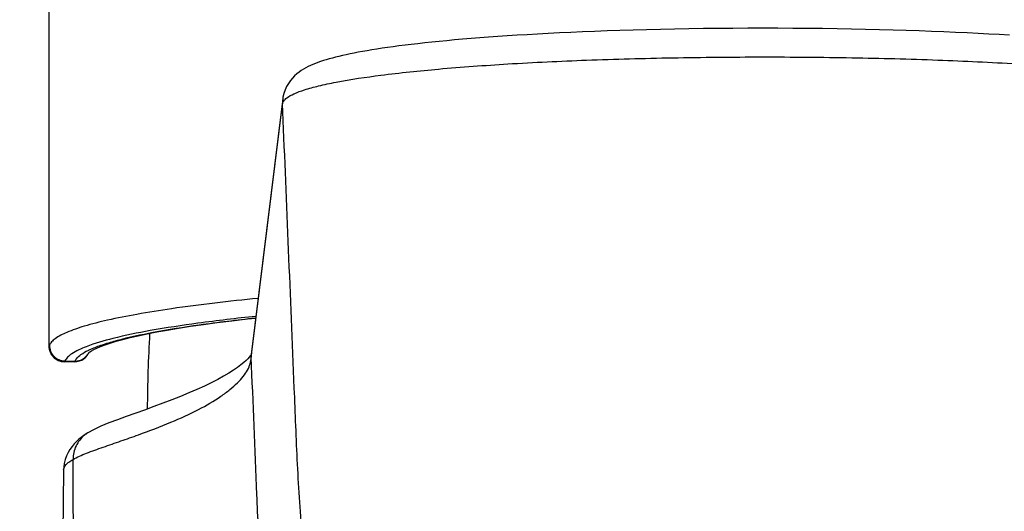
# Model space of a CAD drawing. Units: millimetres. Extents: x 112 to 521, y 148 to 751.
# Drawn here: x 113 to 145, y 699 to 715 of the extents above; entities that cross this region are included whole.
import ezdxf

# ---------------------------------------------------------------- set-up
doc = ezdxf.new("R2010")
doc.units = ezdxf.units.MM
doc.header["$LTSCALE"] = 54.820741
doc.layers.get('0').update_dxf_attribs({"linetype": 'CONTINUOUS'})
doc.layers.add('_SURFACE', color=7, linetype='CONTINUOUS')

msp = doc.modelspace()

# ---------------------------------------------------------------- linework, layer by layer
at = {"color": 7, "linetype": 'Continuous'}
for p, q in [((120.691, 704.018), (121.696, 712.144)), ((121.703, 712.31), (120.698, 704.181)), ((121.707, 711.885), (121.696, 712.144)), ((114.707, 703.893), (115.034, 703.893)), ((115.023, 703.874), (114.707, 703.874)), ((115.625, 701.689), (115.439, 701.587)), ((115.447, 701.592), (115.391, 701.557)), ((115.447, 701.592), (115.439, 701.587)), ((114.969, 700.487), (114.967, 700.738)), ((114.665, 700.398), (114.665, 700.399))]:
    msp.add_line(p, q, dxfattribs=at)
for points in [[(145.038, 714.345), (144.712, 714.364), (144.377, 714.383), (144.031, 714.402), (143.675, 714.42), (143.307, 714.437), (142.929, 714.453), (142.539, 714.469), (142.137, 714.484), (141.724, 714.498), (141.299, 714.51), (140.863, 714.522), (140.417, 714.533), (139.963, 714.542), (139.502, 714.55), (139.033, 714.557), (138.559, 714.562), (138.082, 714.566), (137.602, 714.568), (137.121, 714.569), (136.64, 714.568), (136.16, 714.566), (135.683, 714.562), (135.211, 714.556), (134.743, 714.549), (134.283, 714.541), (133.83, 714.532), (133.385, 714.521), (132.951, 714.509), (132.529, 714.496), (132.117, 714.482), (131.716, 714.467), (131.328, 714.452), (130.951, 714.435), (130.585, 714.418), (130.23, 714.4), (129.886, 714.382), (129.551, 714.362), (129.227, 714.343), (128.913, 714.323), (128.608, 714.302), (128.312, 714.281), (128.026, 714.259), (127.748, 714.237), (127.478, 714.215), (127.218, 714.192), (126.966, 714.169), (126.722, 714.145), (126.487, 714.122), (126.26, 714.098), (126.042, 714.073), (125.831, 714.049), (125.628, 714.025), (125.433, 714), (125.245, 713.975), (125.065, 713.95), (124.891, 713.925), (124.725, 713.9), (124.566, 713.875), (124.413, 713.849), (124.266, 713.824), (124.126, 713.798), (123.991, 713.772), (123.862, 713.746), (123.739, 713.72), (123.621, 713.694), (123.507, 713.668), (123.399, 713.641), (123.295, 713.614), (123.195, 713.587), (123.1, 713.559), (123.007, 713.53), (122.919, 713.501), (122.834, 713.471), (122.751, 713.44), (122.672, 713.407), (122.594, 713.373), (122.518, 713.337), (122.444, 713.298), (122.37, 713.256), (122.298, 713.21), (122.226, 713.16), (122.155, 713.104), (122.083, 713.041), (122.014, 712.97), (121.947, 712.89), (121.883, 712.799), (121.825, 712.699), (121.775, 712.591), (121.737, 712.476), (121.71, 712.355), (121.703, 712.31)], [(115.478, 704.165), (115.481, 704.167), (115.508, 704.189), (115.561, 704.224), (115.636, 704.265), (115.732, 704.312), (115.853, 704.363), (115.996, 704.417), (116.161, 704.472), (116.35, 704.529), (116.563, 704.588), (116.799, 704.647), (117.06, 704.707), (117.346, 704.767), (117.656, 704.828), (117.991, 704.888), (118.353, 704.949), (118.741, 705.009), (119.155, 705.069), (119.597, 705.128), (120.067, 705.187), (120.566, 705.245), (120.833, 705.274)], [(115.023, 703.874), (115.044, 703.875), (115.089, 703.879), (115.132, 703.886), (115.173, 703.897), (115.211, 703.911), (115.247, 703.927), (115.281, 703.946), (115.312, 703.966), (115.341, 703.988), (115.367, 704.011), (115.391, 704.035), (115.412, 704.059), (115.43, 704.083), (115.446, 704.105), (115.459, 704.125), (115.47, 704.145), (115.478, 704.162), (115.481, 704.168)], [(120.698, 704.185), (120.694, 704.149), (120.69, 704.117), (120.686, 704.097), (120.684, 704.093), (120.685, 704.096), (120.679, 704.087), (120.659, 704.058), (120.626, 704.017), (120.582, 703.967), (120.523, 703.909), (120.449, 703.843), (120.358, 703.769), (120.247, 703.688), (120.117, 703.599), (119.969, 703.506), (119.801, 703.408), (119.613, 703.305), (119.408, 703.2), (119.185, 703.093), (118.944, 702.983), (118.69, 702.873), (118.422, 702.762), (118.142, 702.651), (117.854, 702.541), (117.56, 702.432), (117.262, 702.324), (116.674, 702.114)], [(116.674, 702.114), (116.393, 702.011), (116.122, 701.908), (115.863, 701.801), (115.625, 701.689)], [(115.391, 701.557), (115.311, 701.504), (115.231, 701.446), (115.154, 701.384), (115.079, 701.315), (115.006, 701.24), (114.935, 701.155), (114.869, 701.062), (114.81, 700.961), (114.758, 700.851), (114.716, 700.732), (114.686, 700.61), (114.669, 700.487), (114.665, 700.398)]]:
    msp.add_lwpolyline(points, dxfattribs=at)
for centre, radius, start, end in [((122.691, 712.185), 0.995, 172.9565, 182.3507), ((121.861, 712.123), 0.166, 165.5582, 172.8899), ((170.373, 701.874), 53.025, 176.8549, 179.4786), ((121.685, 704.059), 0.995, 172.9565, 182.3516), ((115.943, 700.754), 0.973, 121.182, 128.4455), ((114.861, 700.397), 0.196, 177.2969, 179.2222)]:
    msp.add_arc(centre, radius, start, end, dxfattribs=at)
for points, knots in [([(121.832, 712.334), (121.902, 712.388), (122.088, 712.487), (122.431, 712.61), (122.885, 712.732), (123.701, 712.903), (124.987, 713.092), (126.826, 713.282), (129.028, 713.439), (131.532, 713.558), (134.256, 713.631), (137.097, 713.657), (139.94, 713.633), (142.669, 713.561), (145.183, 713.444), (147.397, 713.288), (149.25, 713.099), (150.548, 712.911), (151.375, 712.74), (151.836, 712.619), (152.187, 712.496), (152.379, 712.397), (152.451, 712.344)], [0, 0, 0, 0, 0.008515, 0.020289, 0.035458, 0.054045, 0.101349, 0.161646, 0.233772, 0.315863, 0.405256, 0.498566, 0.591946, 0.681545, 0.76395, 0.836467, 0.897209, 0.944994, 0.963827, 0.979242, 0.991259, 1, 1, 1, 1]), ([(121.7, 712.165), (121.703, 712.174), (121.716, 712.212), (121.74, 712.246), (121.761, 712.269)], [0, 0, 0, 0, 0.224324, 1, 1, 1, 1]), ([(121.761, 712.269), (121.766, 712.275), (121.788, 712.298), (121.813, 712.319), (121.832, 712.334)], [0, 0, 0, 0, 0.231123, 1, 1, 1, 1]), ([(115.59, 704.297), (115.707, 704.347), (115.972, 704.443), (116.618, 704.631), (117.643, 704.847), (119.126, 705.082), (120.228, 705.214), (120.833, 705.28)], [0, 0, 0, 0, 0.071398, 0.157955, 0.377449, 0.658467, 1, 1, 1, 1]), ([(115.034, 703.893), (115.124, 703.893), (115.31, 703.944), (115.439, 704.085), (115.48, 704.166)], [0, 0, 0, 0, 0.500594, 1, 1, 1, 1]), ([(115.077, 703.967), (115.117, 704.02), (115.238, 704.122), (115.374, 704.197), (115.455, 704.236)], [0, 0, 0, 0, 0.426526, 1, 1, 1, 1]), ([(115.455, 704.236), (115.465, 704.241), (115.51, 704.263), (115.555, 704.283), (115.59, 704.297)], [0, 0, 0, 0, 0.239857, 1, 1, 1, 1]), ([(114.967, 700.738), (115.104, 700.818), (115.427, 700.953), (115.944, 701.138), (116.503, 701.329), (117.232, 701.584), (118.073, 701.902), (118.963, 702.306), (119.592, 702.67), (119.998, 702.968), (120.24, 703.18), (120.432, 703.389), (120.576, 703.594), (120.664, 703.805), (120.682, 703.948), (120.691, 704.018)], [0, 0, 0, 0, 0.069697, 0.153538, 0.241931, 0.329519, 0.49348, 0.637424, 0.759478, 0.812169, 0.859232, 0.900703, 0.936891, 0.969061, 1, 1, 1, 1]), ([(115.023, 703.874), (115.025, 703.874), (115.029, 703.883), (115.032, 703.889), (115.034, 703.893)], [0, 0, 0, 0, 0.29805, 1, 1, 1, 1]), ([(115.034, 703.893), (115.036, 703.9), (115.048, 703.926), (115.064, 703.95), (115.077, 703.967)], [0, 0, 0, 0, 0.236678, 1, 1, 1, 1]), ([(153.605, 704.018), (153.545, 702.548), (153.453, 700.344), (153.332, 697.405), (153.24, 695.201), (153.15, 692.997), (153.056, 690.792), (152.858, 688.594), (152.506, 686.783), (152.025, 685.39), (151.538, 684.397), (150.899, 683.49), (150.106, 682.714), (149.179, 682.102), (148.163, 681.659), (147.096, 681.361), (145.641, 681.117), (144.165, 681.039), (142.689, 681.028), (141.211, 681.03), (139.364, 681.029), (137.15, 681.029), (134.935, 681.029), (133.09, 681.03), (131.613, 681.028), (130.137, 681.039), (128.659, 681.117), (127.202, 681.361), (126.136, 681.658), (125.12, 682.101), (124.194, 682.711), (123.4, 683.487), (122.762, 684.392), (122.274, 685.384), (121.792, 686.778), (121.439, 688.591), (121.24, 690.791), (121.146, 692.995), (121.056, 695.201), (120.965, 697.405), (120.843, 700.344), (120.752, 702.548), (120.691, 704.018)], [0, 0, 0, 0, 0.062426, 0.093639, 0.124852, 0.156075, 0.187278, 0.218501, 0.249691, 0.265295, 0.280915, 0.296521, 0.312127, 0.327751, 0.343377, 0.358992, 0.374645, 0.40593, 0.421575, 0.437322, 0.468648, 0.49998, 0.53131, 0.56264, 0.578333, 0.593978, 0.625314, 0.640985, 0.656598, 0.672199, 0.687813, 0.703417, 0.719019, 0.734606, 0.750177, 0.781507, 0.812681, 0.843914, 0.875149, 0.906363, 0.937575, 1, 1, 1, 1]), ([(115.338, 701.516), (115.223, 701.425), (115.032, 701.185), (114.966, 700.886), (114.967, 700.738)], [0, 0, 0, 0, 0.498568, 1, 1, 1, 1]), ([(114.665, 700.406), (114.668, 700.467), (114.726, 700.565), (114.843, 700.663), (114.923, 700.713), (114.967, 700.738)], [0, 0, 0, 0, 0.398256, 0.668527, 1, 1, 1, 1])]:
    msp.add_open_spline(points, degree=3, knots=knots, dxfattribs=at)
at = {"layer": '_SURFACE', "color": 7, "linetype": 'Continuous'}
for p, q in [((114.19, 728.499), (114.19, 704.402)), ((114.665, 700.399), (113.255, 594.681))]:
    msp.add_line(p, q, dxfattribs=at)
msp.add_lwpolyline([(114.19, 704.402), (114.191, 704.389), (114.191, 704.374), (114.192, 704.358), (114.193, 704.341), (114.195, 704.322), (114.198, 704.299), (114.203, 704.273), (114.21, 704.244), (114.219, 704.212), (114.233, 704.177), (114.25, 704.141), (114.271, 704.103), (114.297, 704.067), (114.328, 704.031), (114.362, 703.998), (114.401, 703.967), (114.443, 703.94), (114.489, 703.917), (114.538, 703.898), (114.59, 703.885), (114.644, 703.877), (114.696, 703.874)], dxfattribs=at)
msp.add_arc((114.96, 703.794), 0.271, 157.2523, 158.5774, dxfattribs=at)
msp.add_open_spline([(122.073, 703.029), (121.951, 705.981), (121.829, 708.933), (121.707, 711.885)], degree=3, dxfattribs=at)
for points, knots in [([(120.908, 705.903), (119.981, 705.812), (118.679, 705.664), (117.07, 705.409), (116.133, 705.225), (115.381, 705.036), (114.815, 704.844), (114.461, 704.669), (114.281, 704.518), (114.226, 704.441), (114.21, 704.404)], [0, 0, 0, 0, 0.401814, 0.564949, 0.702321, 0.813633, 0.89917, 0.960182, 0.982343, 1, 1, 1, 1]), ([(120.836, 705.328), (120.216, 705.263), (119.084, 705.131), (117.552, 704.899), (116.351, 704.656), (115.667, 704.462), (115.388, 704.354)], [0, 0, 0, 0, 0.337092, 0.616709, 0.837725, 1, 1, 1, 1]), ([(114.19, 704.406), (114.19, 704.395), (114.193, 704.354), (114.206, 704.393), (114.21, 704.404)], [0, 0, 0, 0, 0.493947, 1, 1, 1, 1]), ([(114.21, 704.404), (114.21, 704.336), (114.236, 704.204), (114.345, 704.037), (114.51, 703.925), (114.642, 703.899), (114.709, 703.899)], [0, 0, 0, 0, 0.256222, 0.500402, 0.74406, 1, 1, 1, 1]), ([(115.388, 704.354), (115.228, 704.292), (115.014, 704.199), (114.794, 704.029), (114.728, 703.942), (114.709, 703.899)], [0, 0, 0, 0, 0.615641, 0.832077, 1, 1, 1, 1]), ([(114.707, 703.893), (114.705, 703.889), (114.702, 703.883), (114.698, 703.874), (114.696, 703.874)], [0, 0, 0, 0, 0.692473, 1, 1, 1, 1]), ([(123.376, 693.407), (123.202, 693.774), (122.926, 694.542), (122.655, 695.732), (122.468, 696.939), (122.294, 698.556), (122.191, 700.182), (122.123, 701.809), (122.09, 702.623), (122.073, 703.029)], [0, 0, 0, 0, 0.124677, 0.249645, 0.374781, 0.499524, 0.749519, 0.875079, 1, 1, 1, 1]), ([(115.173, 683.174), (115.107, 686.058), (115.03, 691.829), (114.986, 697.601), (114.969, 700.488)], [0, 0, 0, 0, 0.49974, 1, 1, 1, 1])]:
    msp.add_open_spline(points, degree=3, knots=knots, dxfattribs=at)

doc.saveas('drawing.dxf')
